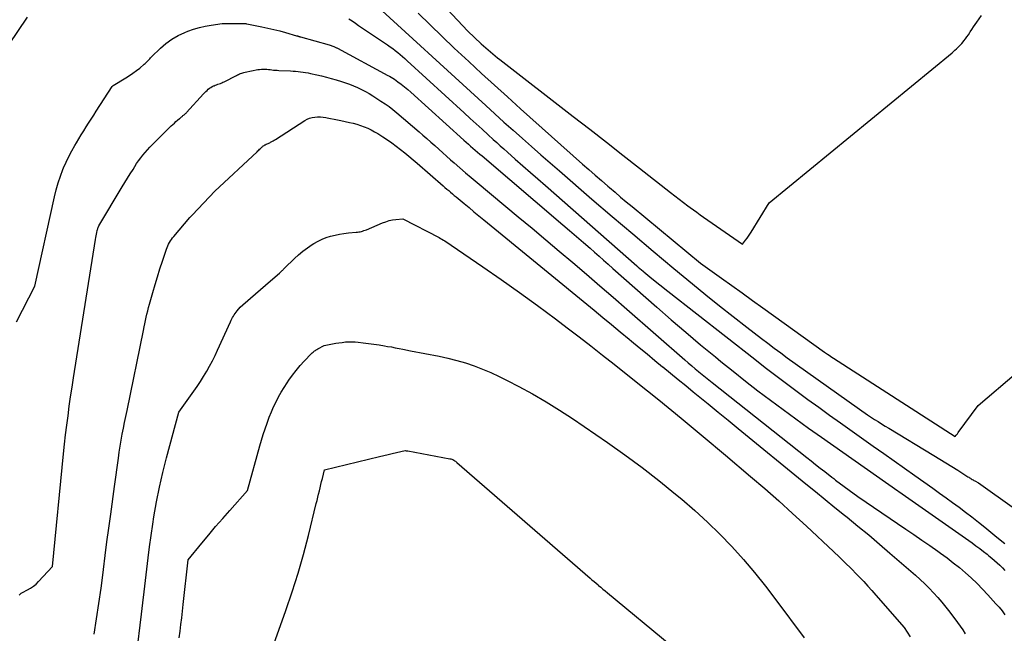
# Model space of a CAD drawing. Units: inches. Extents: x 2617439 to 2620339, y 1496396 to 1499163.
# Drawn here: x 2620071 to 2620201, y 1496797 to 1496878 of the extents above; entities that cross this region are included whole.
import ezdxf

# ---------------------------------------------------------------- set-up
doc = ezdxf.new("R2010")
doc.units = ezdxf.units.IN
doc.header["$MEASUREMENT"] = 0
doc.layers.add('Tile_2735_11_SE_contour_2ft', color=253, linetype='Continuous')

msp = doc.modelspace()

# ---------------------------------------------------------------- linework, layer by layer
at = {"layer": 'Tile_2735_11_SE_contour_2ft'}
for points in [[(2620121.76, 1496885.44, 8014), (2620129.87, 1496876.78, 8014), (2620131.65, 1496875.1, 8014), (2620131.95, 1496874.83, 8014), (2620132.25, 1496874.56, 8014), (2620132.55, 1496874.29, 8014), (2620132.86, 1496874.03, 8014), (2620133.17, 1496873.78, 8014), (2620133.48, 1496873.52, 8014), (2620133.79, 1496873.27, 8014), (2620134.11, 1496873.03, 8014), (2620143.78, 1496865.53, 8014), (2620145.97, 1496863.84, 8014), (2620148.14, 1496862.14, 8014), (2620150.32, 1496860.44, 8014), (2620152.49, 1496858.73, 8014), (2620156.58, 1496855.51, 8014), (2620157.15, 1496855.07, 8014), (2620157.72, 1496854.63, 8014), (2620158.29, 1496854.19, 8014), (2620158.87, 1496853.76, 8014), (2620159.17, 1496853.54, 8014), (2620159.6, 1496853.23, 8014), (2620160.04, 1496852.91, 8014), (2620160.48, 1496852.6, 8014), (2620160.92, 1496852.29, 8014), (2620166.06, 1496848.73, 8014), (2620166.46, 1496849.23, 8014), (2620166.66, 1496849.49, 8014), (2620166.85, 1496849.75, 8014), (2620167.03, 1496850.02, 8014), (2620167.2, 1496850.29, 8014), (2620169.55, 1496854.17, 8014), (2620193.65, 1496873.91, 8014), (2620193.84, 1496874.08, 8014), (2620194.04, 1496874.25, 8014), (2620194.23, 1496874.42, 8014), (2620194.42, 1496874.6, 8014), (2620194.6, 1496874.78, 8014), (2620194.77, 1496874.97, 8014), (2620194.94, 1496875.16, 8014), (2620195.11, 1496875.36, 8014), (2620195.21, 1496875.49, 8014), (2620195.41, 1496875.75, 8014), (2620195.61, 1496876.03, 8014), (2620195.81, 1496876.3, 8014), (2620196, 1496876.59, 8014), (2620196.05, 1496876.67, 8014), (2620196.27, 1496876.99, 8014), (2620196.48, 1496877.32, 8014), (2620196.7, 1496877.64, 8014), (2620196.91, 1496877.96, 8014), (2620197.51, 1496878.84, 8014)], [(2620116.58, 1496881.32, 8018), (2620132.25, 1496866.99, 8018), (2620133.45, 1496865.89, 8018), (2620134.65, 1496864.8, 8018), (2620135.86, 1496863.72, 8018), (2620137.07, 1496862.64, 8018), (2620138.28, 1496861.56, 8018), (2620139.5, 1496860.48, 8018), (2620140.72, 1496859.42, 8018), (2620141.94, 1496858.36, 8018), (2620146.23, 1496854.66, 8018), (2620148.91, 1496852.36, 8018), (2620151.61, 1496850.07, 8018), (2620154.31, 1496847.79, 8018), (2620157.03, 1496845.53, 8018), (2620159.48, 1496843.5, 8018), (2620161.24, 1496842.05, 8018), (2620163.02, 1496840.61, 8018), (2620164.81, 1496839.2, 8018), (2620166.61, 1496837.79, 8018), (2620168.54, 1496836.3, 8018), (2620169.38, 1496835.66, 8018), (2620170.24, 1496835.02, 8018), (2620171.1, 1496834.39, 8018), (2620171.96, 1496833.76, 8018), (2620182.5, 1496826.23, 8018), (2620183.44, 1496825.64, 8018), (2620183.91, 1496825.35, 8018), (2620184.38, 1496825.06, 8018), (2620184.86, 1496824.77, 8018), (2620185.33, 1496824.48, 8018), (2620191.24, 1496820.88, 8018), (2620192.03, 1496820.4, 8018), (2620192.82, 1496819.91, 8018), (2620193.61, 1496819.42, 8018), (2620194.4, 1496818.94, 8018), (2620195.74, 1496818.1, 8018), (2620195.85, 1496818.03, 8018), (2620195.97, 1496817.96, 8018), (2620196.08, 1496817.89, 8018), (2620196.19, 1496817.82, 8018), (2620196.31, 1496817.75, 8018), (2620196.42, 1496817.68, 8018), (2620196.54, 1496817.61, 8018), (2620196.65, 1496817.55, 8018), (2620197.14, 1496817.27, 8018), (2620206.6, 1496810.55, 8018)], [(2620123.36, 1496879.13, 8016), (2620124.92, 1496877.58, 8016), (2620126.51, 1496876.05, 8016), (2620128.11, 1496874.54, 8016), (2620130.02, 1496872.77, 8016), (2620131.71, 1496871.21, 8016), (2620133.41, 1496869.65, 8016), (2620135.12, 1496868.1, 8016), (2620136.84, 1496866.56, 8016), (2620145, 1496859.27, 8016), (2620145.83, 1496858.54, 8016), (2620146.66, 1496857.81, 8016), (2620147.49, 1496857.08, 8016), (2620148.33, 1496856.36, 8016), (2620148.53, 1496856.19, 8016), (2620149.27, 1496855.55, 8016), (2620150.01, 1496854.92, 8016), (2620150.76, 1496854.3, 8016), (2620151.51, 1496853.68, 8016), (2620160.54, 1496846.21, 8016), (2620163.28, 1496844.26, 8016), (2620164.64, 1496843.28, 8016), (2620166.01, 1496842.3, 8016), (2620167.37, 1496841.32, 8016), (2620168.74, 1496840.34, 8016), (2620176.86, 1496834.5, 8016), (2620177.25, 1496834.24, 8016), (2620177.45, 1496834.11, 8016), (2620177.64, 1496833.98, 8016), (2620177.84, 1496833.85, 8016), (2620178.04, 1496833.72, 8016), (2620194.07, 1496823.37, 8016), (2620194.21, 1496823.55, 8016), (2620194.28, 1496823.64, 8016), (2620194.35, 1496823.74, 8016), (2620194.41, 1496823.83, 8016), (2620194.48, 1496823.92, 8016), (2620197.09, 1496827.49, 8016), (2620202.13, 1496831.76, 8016)], [(2620068.2, 1496873.21, 8020), (2620071.92, 1496878.61, 8020)], [(2620070.47, 1496838.48, 8022), (2620072.89, 1496843.18, 8022), (2620075.46, 1496854.96, 8022), (2620075.68, 1496855.87, 8022), (2620075.93, 1496856.78, 8022), (2620076.24, 1496857.67, 8022), (2620076.57, 1496858.55, 8022), (2620076.66, 1496858.78, 8022), (2620076.99, 1496859.53, 8022), (2620077.34, 1496860.27, 8022), (2620077.73, 1496860.99, 8022), (2620078.14, 1496861.7, 8022), (2620078.35, 1496862.05, 8022), (2620078.67, 1496862.58, 8022), (2620078.99, 1496863.1, 8022), (2620079.32, 1496863.63, 8022), (2620079.64, 1496864.15, 8022), (2620079.96, 1496864.67, 8022), (2620080.29, 1496865.2, 8022), (2620080.62, 1496865.71, 8022), (2620080.95, 1496866.23, 8022), (2620083.07, 1496869.48, 8022), (2620083.11, 1496869.54, 8022), (2620083.18, 1496869.59, 8022), (2620084.86, 1496870.62, 8022), (2620085.33, 1496870.92, 8022), (2620085.79, 1496871.23, 8022), (2620086.24, 1496871.57, 8022), (2620086.68, 1496871.91, 8022), (2620087.28, 1496872.4, 8022), (2620087.41, 1496872.52, 8022), (2620087.53, 1496872.63, 8022), (2620087.65, 1496872.76, 8022), (2620087.77, 1496872.88, 8022), (2620087.88, 1496873.01, 8022), (2620088, 1496873.14, 8022), (2620088.12, 1496873.26, 8022), (2620088.24, 1496873.38, 8022), (2620089.4, 1496874.51, 8022), (2620090.13, 1496875.15, 8022), (2620090.9, 1496875.72, 8022), (2620091.74, 1496876.2, 8022), (2620092.62, 1496876.61, 8022), (2620093.04, 1496876.78, 8022), (2620093.78, 1496877.04, 8022), (2620094.54, 1496877.27, 8022), (2620095.32, 1496877.44, 8022), (2620096.1, 1496877.57, 8022), (2620097.55, 1496877.76, 8022), (2620097.61, 1496877.77, 8022), (2620097.68, 1496877.78, 8022), (2620097.74, 1496877.78, 8022), (2620097.81, 1496877.79, 8022), (2620097.87, 1496877.79, 8022), (2620097.94, 1496877.79, 8022), (2620098, 1496877.79, 8022), (2620098.07, 1496877.79, 8022), (2620100.2, 1496877.79, 8022), (2620100.27, 1496877.79, 8022), (2620100.35, 1496877.79, 8022), (2620100.43, 1496877.79, 8022), (2620100.5, 1496877.78, 8022), (2620100.58, 1496877.77, 8022), (2620100.65, 1496877.77, 8022), (2620100.73, 1496877.75, 8022), (2620100.8, 1496877.74, 8022), (2620102.76, 1496877.35, 8022), (2620103.55, 1496877.18, 8022), (2620104.34, 1496877, 8022), (2620105.12, 1496876.8, 8022), (2620105.89, 1496876.58, 8022), (2620107.31, 1496876.17, 8022), (2620107.38, 1496876.15, 8022), (2620107.44, 1496876.13, 8022), (2620107.51, 1496876.11, 8022), (2620107.58, 1496876.09, 8022), (2620107.65, 1496876.07, 8022), (2620107.71, 1496876.05, 8022), (2620107.78, 1496876.03, 8022), (2620107.85, 1496876.01, 8022), (2620111.63, 1496874.95, 8022), (2620112.24, 1496874.74, 8022), (2620112.42, 1496874.66, 8022), (2620112.5, 1496874.62, 8022), (2620112.58, 1496874.59, 8022), (2620112.66, 1496874.55, 8022), (2620112.73, 1496874.51, 8022), (2620119.36, 1496870.95, 8022), (2620119.58, 1496870.83, 8022), (2620119.8, 1496870.7, 8022), (2620120.01, 1496870.57, 8022), (2620120.22, 1496870.43, 8022), (2620120.69, 1496870.09, 8022), (2620121.13, 1496869.77, 8022), (2620121.56, 1496869.44, 8022), (2620121.98, 1496869.1, 8022), (2620122.38, 1496868.74, 8022), (2620129.38, 1496862.43, 8022), (2620129.67, 1496862.16, 8022), (2620129.97, 1496861.9, 8022), (2620130.26, 1496861.63, 8022), (2620130.56, 1496861.37, 8022), (2620130.86, 1496861.11, 8022), (2620131.16, 1496860.85, 8022), (2620131.46, 1496860.59, 8022), (2620131.76, 1496860.33, 8022), (2620142.4, 1496851.27, 8022), (2620143.3, 1496850.5, 8022), (2620144.2, 1496849.72, 8022), (2620145.1, 1496848.95, 8022), (2620145.99, 1496848.17, 8022), (2620146.56, 1496847.67, 8022), (2620147.17, 1496847.13, 8022), (2620147.77, 1496846.6, 8022), (2620148.38, 1496846.07, 8022), (2620148.98, 1496845.53, 8022), (2620154.77, 1496840.43, 8022), (2620156.68, 1496838.77, 8022), (2620158.6, 1496837.11, 8022), (2620160.54, 1496835.48, 8022), (2620162.5, 1496833.86, 8022), (2620163.21, 1496833.28, 8022), (2620164.83, 1496831.98, 8022), (2620166.45, 1496830.69, 8022), (2620168.09, 1496829.42, 8022), (2620169.75, 1496828.17, 8022), (2620171.41, 1496826.93, 8022), (2620173.09, 1496825.71, 8022), (2620174.77, 1496824.5, 8022), (2620176.46, 1496823.29, 8022), (2620186.52, 1496816.22, 8022), (2620186.57, 1496816.18, 8022), (2620186.66, 1496816.13, 8022), (2620196.29, 1496809.37, 8022), (2620196.79, 1496809, 8022), (2620197.3, 1496808.64, 8022), (2620197.79, 1496808.26, 8022), (2620198.28, 1496807.88, 8022), (2620198.51, 1496807.69, 8022), (2620198.88, 1496807.39, 8022), (2620199.25, 1496807.08, 8022), (2620199.6, 1496806.76, 8022), (2620199.94, 1496806.44, 8022), (2620200.28, 1496806.1, 8022), (2620200.62, 1496805.76, 8022)], [(2620114.21, 1496878.38, 8020), (2620114.64, 1496878.11, 8020), (2620115.08, 1496877.82, 8020), (2620115.51, 1496877.53, 8020), (2620119.32, 1496874.96, 8020), (2620119.67, 1496874.72, 8020), (2620120, 1496874.48, 8020), (2620120.33, 1496874.23, 8020), (2620120.66, 1496873.97, 8020), (2620120.98, 1496873.7, 8020), (2620121.3, 1496873.43, 8020), (2620121.61, 1496873.16, 8020), (2620121.92, 1496872.88, 8020), (2620129.42, 1496866, 8020), (2620130.2, 1496865.28, 8020), (2620130.99, 1496864.56, 8020), (2620131.78, 1496863.84, 8020), (2620132.57, 1496863.12, 8020), (2620133.23, 1496862.52, 8020), (2620133.69, 1496862.1, 8020), (2620134.16, 1496861.68, 8020), (2620134.63, 1496861.26, 8020), (2620135.1, 1496860.84, 8020), (2620136.14, 1496859.92, 8020), (2620137.14, 1496859.05, 8020), (2620138.13, 1496858.17, 8020), (2620139.13, 1496857.3, 8020), (2620140.12, 1496856.43, 8020), (2620152.13, 1496845.88, 8020), (2620152.34, 1496845.7, 8020), (2620152.55, 1496845.51, 8020), (2620152.76, 1496845.33, 8020), (2620152.97, 1496845.15, 8020), (2620153.08, 1496845.06, 8020), (2620153.34, 1496844.84, 8020), (2620153.61, 1496844.62, 8020), (2620153.87, 1496844.4, 8020), (2620154.14, 1496844.18, 8020), (2620156.24, 1496842.51, 8020), (2620167.67, 1496833.57, 8020), (2620169.05, 1496832.49, 8020), (2620170.45, 1496831.42, 8020), (2620171.85, 1496830.37, 8020), (2620173.26, 1496829.32, 8020), (2620174.68, 1496828.28, 8020), (2620176.1, 1496827.25, 8020), (2620177.53, 1496826.22, 8020), (2620178.96, 1496825.2, 8020), (2620183.28, 1496822.13, 8020), (2620184.65, 1496821.16, 8020), (2620186.03, 1496820.18, 8020), (2620187.4, 1496819.21, 8020), (2620188.77, 1496818.24, 8020), (2620191.12, 1496816.57, 8020), (2620191.99, 1496815.95, 8020), (2620192.86, 1496815.33, 8020), (2620193.72, 1496814.7, 8020), (2620194.58, 1496814.07, 8020), (2620195.43, 1496813.44, 8020), (2620196.28, 1496812.79, 8020), (2620197.12, 1496812.13, 8020), (2620197.95, 1496811.46, 8020), (2620199.55, 1496810.15, 8020), (2620200.6, 1496809.28, 8020)], [(2620071.74, 1496803.13, 8024), (2620071.89, 1496803.2, 8024), (2620072.3, 1496803.42, 8024), (2620072.69, 1496803.66, 8024), (2620073.04, 1496803.96, 8024), (2620073.37, 1496804.28, 8024), (2620075.18, 1496806.27, 8024), (2620076.66, 1496821.12, 8024), (2620076.79, 1496822.37, 8024), (2620076.93, 1496823.63, 8024), (2620077.08, 1496824.88, 8024), (2620077.24, 1496826.13, 8024), (2620077.4, 1496827.38, 8024), (2620077.58, 1496828.63, 8024), (2620077.77, 1496829.88, 8024), (2620077.96, 1496831.13, 8024), (2620080.87, 1496849.35, 8024), (2620080.91, 1496849.58, 8024), (2620080.95, 1496849.81, 8024), (2620080.99, 1496850.04, 8024), (2620081.04, 1496850.27, 8024), (2620081.1, 1496850.53, 8024), (2620081.12, 1496850.63, 8024), (2620081.15, 1496850.73, 8024), (2620081.18, 1496850.82, 8024), (2620081.21, 1496850.92, 8024), (2620081.28, 1496851.11, 8024), (2620084.38, 1496856.27, 8024), (2620084.73, 1496856.85, 8024), (2620085.08, 1496857.42, 8024), (2620085.44, 1496858, 8024), (2620085.8, 1496858.57, 8024), (2620086.03, 1496858.93, 8024), (2620086.28, 1496859.32, 8024), (2620086.54, 1496859.7, 8024), (2620086.82, 1496860.07, 8024), (2620087.1, 1496860.44, 8024), (2620087.39, 1496860.79, 8024), (2620087.7, 1496861.14, 8024), (2620088.01, 1496861.48, 8024), (2620088.34, 1496861.81, 8024), (2620090.84, 1496864.29, 8024), (2620091.04, 1496864.48, 8024), (2620091.25, 1496864.67, 8024), (2620091.45, 1496864.86, 8024), (2620091.66, 1496865.04, 8024), (2620091.9, 1496865.25, 8024), (2620091.99, 1496865.33, 8024), (2620092.08, 1496865.41, 8024), (2620092.17, 1496865.48, 8024), (2620092.26, 1496865.55, 8024), (2620092.31, 1496865.59, 8024), (2620092.38, 1496865.64, 8024), (2620092.45, 1496865.69, 8024), (2620092.52, 1496865.75, 8024), (2620092.58, 1496865.8, 8024), (2620092.65, 1496865.86, 8024), (2620092.71, 1496865.92, 8024), (2620092.78, 1496865.98, 8024), (2620092.84, 1496866.05, 8024), (2620095.1, 1496868.52, 8024), (2620095.25, 1496868.67, 8024), (2620095.4, 1496868.82, 8024), (2620095.55, 1496868.97, 8024), (2620095.7, 1496869.11, 8024), (2620095.87, 1496869.24, 8024), (2620096.04, 1496869.36, 8024), (2620096.22, 1496869.46, 8024), (2620096.41, 1496869.55, 8024), (2620096.48, 1496869.58, 8024), (2620096.64, 1496869.64, 8024), (2620096.81, 1496869.7, 8024), (2620096.98, 1496869.77, 8024), (2620097.15, 1496869.83, 8024), (2620097.32, 1496869.89, 8024), (2620097.48, 1496869.96, 8024), (2620097.64, 1496870.03, 8024), (2620097.8, 1496870.11, 8024), (2620099.41, 1496870.94, 8024), (2620099.55, 1496871.01, 8024), (2620099.69, 1496871.07, 8024), (2620099.83, 1496871.13, 8024), (2620099.97, 1496871.19, 8024), (2620100.12, 1496871.24, 8024), (2620100.26, 1496871.28, 8024), (2620100.41, 1496871.32, 8024), (2620100.56, 1496871.36, 8024), (2620102.24, 1496871.7, 8024), (2620102.47, 1496871.74, 8024), (2620102.7, 1496871.76, 8024), (2620102.94, 1496871.77, 8024), (2620103.17, 1496871.77, 8024), (2620103.41, 1496871.75, 8024), (2620103.64, 1496871.73, 8024), (2620103.86, 1496871.71, 8024), (2620104.09, 1496871.68, 8024), (2620104.32, 1496871.65, 8024), (2620104.54, 1496871.63, 8024), (2620104.77, 1496871.61, 8024), (2620105, 1496871.6, 8024), (2620106.53, 1496871.54, 8024), (2620106.87, 1496871.52, 8024), (2620107.2, 1496871.5, 8024), (2620107.54, 1496871.47, 8024), (2620107.87, 1496871.43, 8024), (2620108.2, 1496871.38, 8024), (2620108.53, 1496871.33, 8024), (2620108.87, 1496871.27, 8024), (2620109.19, 1496871.2, 8024), (2620109.99, 1496871.02, 8024), (2620110.63, 1496870.87, 8024), (2620111.27, 1496870.71, 8024), (2620111.91, 1496870.53, 8024), (2620112.54, 1496870.35, 8024), (2620113.24, 1496870.13, 8024), (2620113.79, 1496869.96, 8024), (2620114.32, 1496869.77, 8024), (2620114.85, 1496869.56, 8024), (2620115.38, 1496869.34, 8024), (2620115.9, 1496869.1, 8024), (2620116.4, 1496868.84, 8024), (2620116.9, 1496868.56, 8024), (2620117.39, 1496868.26, 8024), (2620118.45, 1496867.57, 8024), (2620118.99, 1496867.21, 8024), (2620119.52, 1496866.84, 8024), (2620120.03, 1496866.44, 8024), (2620120.53, 1496866.03, 8024), (2620123.46, 1496863.53, 8024), (2620123.98, 1496863.08, 8024), (2620124.51, 1496862.62, 8024), (2620125.03, 1496862.15, 8024), (2620125.54, 1496861.69, 8024), (2620126.06, 1496861.22, 8024), (2620126.58, 1496860.75, 8024), (2620127.1, 1496860.29, 8024), (2620127.62, 1496859.83, 8024), (2620128.07, 1496859.43, 8024), (2620128.83, 1496858.78, 8024), (2620129.58, 1496858.12, 8024), (2620130.34, 1496857.48, 8024), (2620131.11, 1496856.84, 8024), (2620136.54, 1496852.31, 8024), (2620138.34, 1496850.81, 8024), (2620140.14, 1496849.31, 8024), (2620141.93, 1496847.8, 8024), (2620143.72, 1496846.29, 8024), (2620145.5, 1496844.78, 8024), (2620147.28, 1496843.25, 8024), (2620149.05, 1496841.72, 8024), (2620150.82, 1496840.18, 8024), (2620158.47, 1496833.47, 8024), (2620158.92, 1496833.09, 8024), (2620159.37, 1496832.7, 8024), (2620159.82, 1496832.32, 8024), (2620160.27, 1496831.94, 8024), (2620160.33, 1496831.9, 8024), (2620160.75, 1496831.54, 8024), (2620161.18, 1496831.19, 8024), (2620161.61, 1496830.84, 8024), (2620162.05, 1496830.5, 8024), (2620174.51, 1496820.64, 8024), (2620175.1, 1496820.17, 8024), (2620175.69, 1496819.7, 8024), (2620176.29, 1496819.24, 8024), (2620176.88, 1496818.77, 8024), (2620177.83, 1496818.03, 8024), (2620177.95, 1496817.94, 8024), (2620178.07, 1496817.84, 8024), (2620178.2, 1496817.75, 8024), (2620178.32, 1496817.66, 8024), (2620181.25, 1496815.5, 8024), (2620187.57, 1496811.19, 8024), (2620188.62, 1496810.47, 8024), (2620189.67, 1496809.75, 8024), (2620190.72, 1496809.02, 8024), (2620191.76, 1496808.28, 8024), (2620192.15, 1496808.01, 8024), (2620192.99, 1496807.4, 8024), (2620193.82, 1496806.77, 8024), (2620194.62, 1496806.12, 8024), (2620195.42, 1496805.45, 8024), (2620196.19, 1496804.76, 8024), (2620196.94, 1496804.04, 8024), (2620197.66, 1496803.3, 8024), (2620198.37, 1496802.55, 8024), (2620199.43, 1496801.37, 8024), (2620199.84, 1496800.9, 8024), (2620200.24, 1496800.42, 8024), (2620200.62, 1496799.92, 8024)], [(2620080.68, 1496797.37, 8026), (2620081, 1496799.39, 8026), (2620081.31, 1496801.41, 8026), (2620081.59, 1496803.44, 8026), (2620081.85, 1496805.47, 8026), (2620081.9, 1496805.89, 8026), (2620082.13, 1496807.71, 8026), (2620082.37, 1496809.53, 8026), (2620082.61, 1496811.34, 8026), (2620082.86, 1496813.16, 8026), (2620083.37, 1496816.79, 8026), (2620083.87, 1496820.55, 8026), (2620083.99, 1496821.34, 8026), (2620084.11, 1496822.12, 8026), (2620084.24, 1496822.91, 8026), (2620084.39, 1496823.69, 8026), (2620084.54, 1496824.47, 8026), (2620084.69, 1496825.25, 8026), (2620084.85, 1496826.03, 8026), (2620085.01, 1496826.81, 8026), (2620087.16, 1496837.37, 8026), (2620087.26, 1496837.81, 8026), (2620087.35, 1496838.24, 8026), (2620087.44, 1496838.67, 8026), (2620087.54, 1496839.1, 8026), (2620087.64, 1496839.52, 8026), (2620087.75, 1496839.95, 8026), (2620087.86, 1496840.38, 8026), (2620087.98, 1496840.8, 8026), (2620088.41, 1496842.35, 8026), (2620088.71, 1496843.39, 8026), (2620089.01, 1496844.42, 8026), (2620089.34, 1496845.45, 8026), (2620089.67, 1496846.48, 8026), (2620090.2, 1496848.06, 8026), (2620090.29, 1496848.29, 8026), (2620090.38, 1496848.51, 8026), (2620090.49, 1496848.73, 8026), (2620090.61, 1496848.94, 8026), (2620090.74, 1496849.15, 8026), (2620090.87, 1496849.35, 8026), (2620091.02, 1496849.54, 8026), (2620091.17, 1496849.73, 8026), (2620093.3, 1496852.24, 8026), (2620093.34, 1496852.29, 8026), (2620093.38, 1496852.33, 8026), (2620093.42, 1496852.38, 8026), (2620093.46, 1496852.42, 8026), (2620093.5, 1496852.47, 8026), (2620093.54, 1496852.51, 8026), (2620093.58, 1496852.55, 8026), (2620093.62, 1496852.6, 8026), (2620096.58, 1496855.68, 8026), (2620102.14, 1496860.89, 8026), (2620102.25, 1496861, 8026), (2620102.36, 1496861.1, 8026), (2620102.47, 1496861.21, 8026), (2620102.57, 1496861.31, 8026), (2620102.64, 1496861.37, 8026), (2620102.72, 1496861.45, 8026), (2620102.8, 1496861.52, 8026), (2620102.88, 1496861.59, 8026), (2620102.96, 1496861.66, 8026), (2620103.05, 1496861.72, 8026), (2620103.14, 1496861.78, 8026), (2620103.23, 1496861.82, 8026), (2620103.33, 1496861.87, 8026), (2620103.36, 1496861.88, 8026), (2620103.47, 1496861.92, 8026), (2620103.58, 1496861.97, 8026), (2620103.69, 1496862.02, 8026), (2620103.8, 1496862.07, 8026), (2620103.92, 1496862.14, 8026), (2620104.08, 1496862.22, 8026), (2620104.24, 1496862.32, 8026), (2620104.4, 1496862.41, 8026), (2620104.56, 1496862.51, 8026), (2620108.42, 1496865, 8026), (2620108.74, 1496865.17, 8026), (2620109.06, 1496865.31, 8026), (2620109.4, 1496865.4, 8026), (2620109.75, 1496865.46, 8026), (2620110.11, 1496865.48, 8026), (2620110.47, 1496865.48, 8026), (2620110.83, 1496865.45, 8026), (2620111.19, 1496865.39, 8026), (2620111.37, 1496865.35, 8026), (2620111.82, 1496865.26, 8026), (2620112.27, 1496865.17, 8026), (2620112.71, 1496865.08, 8026), (2620113.16, 1496864.99, 8026), (2620114.31, 1496864.75, 8026), (2620114.81, 1496864.64, 8026), (2620115.29, 1496864.51, 8026), (2620115.77, 1496864.35, 8026), (2620116.24, 1496864.18, 8026), (2620116.71, 1496863.98, 8026), (2620117.16, 1496863.77, 8026), (2620117.61, 1496863.53, 8026), (2620118.04, 1496863.27, 8026), (2620118.69, 1496862.86, 8026), (2620119.29, 1496862.47, 8026), (2620119.88, 1496862.07, 8026), (2620120.45, 1496861.64, 8026), (2620121.02, 1496861.2, 8026), (2620121.58, 1496860.75, 8026), (2620122.13, 1496860.3, 8026), (2620122.68, 1496859.83, 8026), (2620123.22, 1496859.37, 8026), (2620126.63, 1496856.41, 8026), (2620126.88, 1496856.19, 8026), (2620127.12, 1496855.98, 8026), (2620127.37, 1496855.77, 8026), (2620127.62, 1496855.56, 8026), (2620127.86, 1496855.35, 8026), (2620128.11, 1496855.14, 8026), (2620128.36, 1496854.93, 8026), (2620128.61, 1496854.72, 8026), (2620129.4, 1496854.06, 8026), (2620130.05, 1496853.53, 8026), (2620130.7, 1496852.99, 8026), (2620131.35, 1496852.46, 8026), (2620132, 1496851.93, 8026), (2620146.51, 1496840.03, 8026), (2620147.66, 1496839.08, 8026), (2620148.82, 1496838.13, 8026), (2620149.97, 1496837.18, 8026), (2620151.12, 1496836.22, 8026), (2620151.45, 1496835.95, 8026), (2620152.47, 1496835.1, 8026), (2620153.49, 1496834.26, 8026), (2620154.51, 1496833.42, 8026), (2620155.53, 1496832.58, 8026), (2620155.58, 1496832.55, 8026), (2620156.58, 1496831.73, 8026), (2620157.58, 1496830.91, 8026), (2620158.58, 1496830.09, 8026), (2620159.58, 1496829.27, 8026), (2620160.21, 1496828.76, 8026), (2620161.53, 1496827.68, 8026), (2620162.84, 1496826.6, 8026), (2620164.16, 1496825.53, 8026), (2620165.48, 1496824.45, 8026), (2620174.41, 1496817.16, 8026), (2620175.69, 1496816.13, 8026), (2620176.96, 1496815.09, 8026), (2620178.23, 1496814.06, 8026), (2620179.51, 1496813.02, 8026), (2620179.83, 1496812.77, 8026), (2620181.26, 1496811.6, 8026), (2620182.68, 1496810.42, 8026), (2620184.09, 1496809.23, 8026), (2620185.48, 1496808.02, 8026), (2620188.83, 1496805.11, 8026), (2620189.45, 1496804.55, 8026), (2620190.06, 1496803.99, 8026), (2620190.64, 1496803.4, 8026), (2620191.22, 1496802.81, 8026), (2620191.78, 1496802.19, 8026), (2620192.32, 1496801.57, 8026), (2620192.84, 1496800.92, 8026), (2620193.35, 1496800.27, 8026), (2620194.36, 1496798.9, 8026), (2620194.72, 1496798.41, 8026), (2620195.06, 1496797.91, 8026), (2620195.38, 1496797.4, 8026)], [(2620085.61, 1496789.11, 8028), (2620086.93, 1496799.99, 8028), (2620087.11, 1496801.47, 8028), (2620087.29, 1496802.95, 8028), (2620087.46, 1496804.44, 8028), (2620087.62, 1496805.92, 8028), (2620087.79, 1496807.4, 8028), (2620087.98, 1496808.88, 8028), (2620088.18, 1496810.36, 8028), (2620088.4, 1496811.84, 8028), (2620088.56, 1496812.81, 8028), (2620088.89, 1496814.77, 8028), (2620089.27, 1496816.71, 8028), (2620089.72, 1496818.64, 8028), (2620090.21, 1496820.57, 8028), (2620091.85, 1496826.61, 8028), (2620093.81, 1496829.35, 8028), (2620094.25, 1496829.99, 8028), (2620094.69, 1496830.65, 8028), (2620095.1, 1496831.31, 8028), (2620095.5, 1496831.99, 8028), (2620095.88, 1496832.67, 8028), (2620096.25, 1496833.36, 8028), (2620096.6, 1496834.07, 8028), (2620096.93, 1496834.77, 8028), (2620098.63, 1496838.5, 8028), (2620098.72, 1496838.69, 8028), (2620098.82, 1496838.88, 8028), (2620098.92, 1496839.07, 8028), (2620099.02, 1496839.25, 8028), (2620099.13, 1496839.43, 8028), (2620099.24, 1496839.6, 8028), (2620099.37, 1496839.77, 8028), (2620099.5, 1496839.93, 8028), (2620099.93, 1496840.44, 8028), (2620101.26, 1496841.59, 8028), (2620101.92, 1496842.16, 8028), (2620102.58, 1496842.74, 8028), (2620103.24, 1496843.31, 8028), (2620103.91, 1496843.89, 8028), (2620105.09, 1496844.91, 8028), (2620105.17, 1496844.99, 8028), (2620105.26, 1496845.07, 8028), (2620105.34, 1496845.15, 8028), (2620105.43, 1496845.23, 8028), (2620105.51, 1496845.31, 8028), (2620105.59, 1496845.39, 8028), (2620105.68, 1496845.47, 8028), (2620105.76, 1496845.55, 8028), (2620107.07, 1496846.83, 8028), (2620107.61, 1496847.33, 8028), (2620108.18, 1496847.81, 8028), (2620108.78, 1496848.25, 8028), (2620109.39, 1496848.66, 8028), (2620109.63, 1496848.8, 8028), (2620110.16, 1496849.1, 8028), (2620110.69, 1496849.36, 8028), (2620111.25, 1496849.58, 8028), (2620111.81, 1496849.76, 8028), (2620112.4, 1496849.91, 8028), (2620112.98, 1496850.03, 8028), (2620113.57, 1496850.12, 8028), (2620114.17, 1496850.19, 8028), (2620115.2, 1496850.28, 8028), (2620115.37, 1496850.3, 8028), (2620115.54, 1496850.32, 8028), (2620115.71, 1496850.36, 8028), (2620115.88, 1496850.4, 8028), (2620116.04, 1496850.45, 8028), (2620116.21, 1496850.5, 8028), (2620116.37, 1496850.56, 8028), (2620116.53, 1496850.62, 8028), (2620118.66, 1496851.53, 8028), (2620119.08, 1496851.68, 8028), (2620119.51, 1496851.82, 8028), (2620119.95, 1496851.91, 8028), (2620120.4, 1496851.97, 8028), (2620121.31, 1496852.06, 8028), (2620126.11, 1496849.58, 8028), (2620126.3, 1496849.48, 8028), (2620126.48, 1496849.37, 8028), (2620126.67, 1496849.26, 8028), (2620126.85, 1496849.14, 8028), (2620131.88, 1496845.73, 8028), (2620134.3, 1496844.07, 8028), (2620136.7, 1496842.37, 8028), (2620139.07, 1496840.64, 8028), (2620141.42, 1496838.89, 8028), (2620142.99, 1496837.69, 8028), (2620144.54, 1496836.51, 8028), (2620146.09, 1496835.32, 8028), (2620147.62, 1496834.11, 8028), (2620149.15, 1496832.91, 8028), (2620152.06, 1496830.6, 8028), (2620155.02, 1496828.22, 8028), (2620157.98, 1496825.82, 8028), (2620160.9, 1496823.4, 8028), (2620163.81, 1496820.95, 8028), (2620167.13, 1496818.13, 8028), (2620168.99, 1496816.53, 8028), (2620170.84, 1496814.9, 8028), (2620172.66, 1496813.26, 8028), (2620174.47, 1496811.59, 8028), (2620178.06, 1496808.24, 8028), (2620178.83, 1496807.5, 8028), (2620179.6, 1496806.76, 8028), (2620180.35, 1496806.01, 8028), (2620181.1, 1496805.24, 8028), (2620181.47, 1496804.86, 8028), (2620182.02, 1496804.28, 8028), (2620182.57, 1496803.69, 8028), (2620183.1, 1496803.1, 8028), (2620183.63, 1496802.49, 8028), (2620187.33, 1496798.22, 8028), (2620188.16, 1496797, 8028)], [(2620091.89, 1496796.87, 8030), (2620092, 1496797.75, 8030), (2620092.1, 1496798.63, 8030), (2620092.21, 1496799.51, 8030), (2620092.3, 1496800.39, 8030), (2620092.4, 1496801.28, 8030), (2620093.05, 1496807.16, 8030), (2620094.86, 1496809.35, 8030), (2620095.77, 1496810.44, 8030), (2620096.68, 1496811.52, 8030), (2620097.61, 1496812.6, 8030), (2620098.55, 1496813.66, 8030), (2620100.87, 1496816.29, 8030), (2620102.5, 1496822.16, 8030), (2620102.72, 1496822.91, 8030), (2620102.95, 1496823.67, 8030), (2620103.2, 1496824.41, 8030), (2620103.45, 1496825.16, 8030), (2620103.49, 1496825.27, 8030), (2620103.75, 1496825.95, 8030), (2620104.02, 1496826.63, 8030), (2620104.32, 1496827.29, 8030), (2620104.63, 1496827.95, 8030), (2620104.97, 1496828.6, 8030), (2620105.32, 1496829.23, 8030), (2620105.7, 1496829.86, 8030), (2620106.09, 1496830.47, 8030), (2620106.31, 1496830.79, 8030), (2620106.78, 1496831.46, 8030), (2620107.28, 1496832.1, 8030), (2620107.81, 1496832.72, 8030), (2620108.36, 1496833.32, 8030), (2620109.32, 1496834.31, 8030), (2620109.41, 1496834.4, 8030), (2620109.51, 1496834.49, 8030), (2620109.6, 1496834.57, 8030), (2620109.7, 1496834.65, 8030), (2620109.81, 1496834.72, 8030), (2620109.91, 1496834.8, 8030), (2620110.02, 1496834.86, 8030), (2620110.14, 1496834.93, 8030), (2620110.98, 1496835.37, 8030), (2620112.07, 1496835.59, 8030), (2620112.49, 1496835.67, 8030), (2620112.91, 1496835.74, 8030), (2620113.34, 1496835.79, 8030), (2620113.76, 1496835.84, 8030), (2620114.19, 1496835.87, 8030), (2620114.61, 1496835.87, 8030), (2620115.04, 1496835.85, 8030), (2620115.47, 1496835.81, 8030), (2620116.11, 1496835.73, 8030), (2620116.82, 1496835.64, 8030), (2620117.52, 1496835.54, 8030), (2620118.23, 1496835.44, 8030), (2620118.93, 1496835.33, 8030), (2620119.32, 1496835.26, 8030), (2620119.83, 1496835.18, 8030), (2620120.33, 1496835.08, 8030), (2620120.83, 1496834.98, 8030), (2620121.34, 1496834.88, 8030), (2620122.34, 1496834.66, 8030), (2620126.1, 1496833.96, 8030), (2620127.27, 1496833.71, 8030), (2620128.43, 1496833.42, 8030), (2620129.57, 1496833.08, 8030), (2620130.71, 1496832.7, 8030), (2620131.83, 1496832.27, 8030), (2620132.93, 1496831.82, 8030), (2620134.01, 1496831.31, 8030), (2620135.09, 1496830.78, 8030), (2620136.61, 1496829.98, 8030), (2620138.42, 1496829, 8030), (2620140.2, 1496827.97, 8030), (2620141.94, 1496826.88, 8030), (2620143.66, 1496825.75, 8030), (2620148.28, 1496822.58, 8030), (2620150.57, 1496820.96, 8030), (2620152.83, 1496819.3, 8030), (2620155.05, 1496817.58, 8030), (2620157.24, 1496815.81, 8030), (2620158.06, 1496815.13, 8030), (2620159.78, 1496813.65, 8030), (2620161.46, 1496812.12, 8030), (2620163.08, 1496810.53, 8030), (2620164.65, 1496808.89, 8030), (2620166.17, 1496807.2, 8030), (2620167.65, 1496805.47, 8030), (2620169.07, 1496803.7, 8030), (2620170.46, 1496801.9, 8030), (2620174.16, 1496796.9, 8030)], [(2620102.33, 1496790.4, 8032), (2620105.94, 1496800.49, 8032), (2620106.77, 1496802.93, 8032), (2620107.56, 1496805.39, 8032), (2620108.26, 1496807.87, 8032), (2620108.92, 1496810.37, 8032), (2620109.94, 1496814.56, 8032), (2620110.05, 1496814.97, 8032), (2620110.14, 1496815.39, 8032), (2620110.24, 1496815.81, 8032), (2620110.34, 1496816.22, 8032), (2620110.43, 1496816.64, 8032), (2620110.53, 1496817.05, 8032), (2620110.63, 1496817.47, 8032), (2620110.74, 1496817.88, 8032), (2620111.02, 1496819, 8032), (2620118.27, 1496820.76, 8032), (2620118.83, 1496820.9, 8032), (2620119.39, 1496821.03, 8032), (2620119.94, 1496821.16, 8032), (2620120.5, 1496821.28, 8032), (2620121.62, 1496821.53, 8032), (2620121.75, 1496821.52, 8032), (2620121.81, 1496821.51, 8032), (2620121.87, 1496821.51, 8032), (2620121.94, 1496821.5, 8032), (2620122, 1496821.49, 8032), (2620127.53, 1496820.47, 8032), (2620127.66, 1496820.44, 8032), (2620127.79, 1496820.4, 8032), (2620127.91, 1496820.34, 8032), (2620128.03, 1496820.28, 8032), (2620128.14, 1496820.2, 8032), (2620128.25, 1496820.13, 8032), (2620128.36, 1496820.04, 8032), (2620128.46, 1496819.96, 8032), (2620145.98, 1496804.74, 8032), (2620146.24, 1496804.51, 8032), (2620146.51, 1496804.29, 8032), (2620146.77, 1496804.06, 8032), (2620147.04, 1496803.84, 8032), (2620147.09, 1496803.79, 8032), (2620147.39, 1496803.54, 8032), (2620147.68, 1496803.29, 8032), (2620147.98, 1496803.05, 8032), (2620148.28, 1496802.8, 8032), (2620156.68, 1496795.89, 8032)], [(2620070.8, 1496802.5, 8024), (2620071.09, 1496802.74, 8024), (2620071.41, 1496802.95, 8024), (2620071.74, 1496803.13, 8024)]]:
    msp.add_polyline3d(points, dxfattribs=at)

doc.saveas('drawing.dxf')
